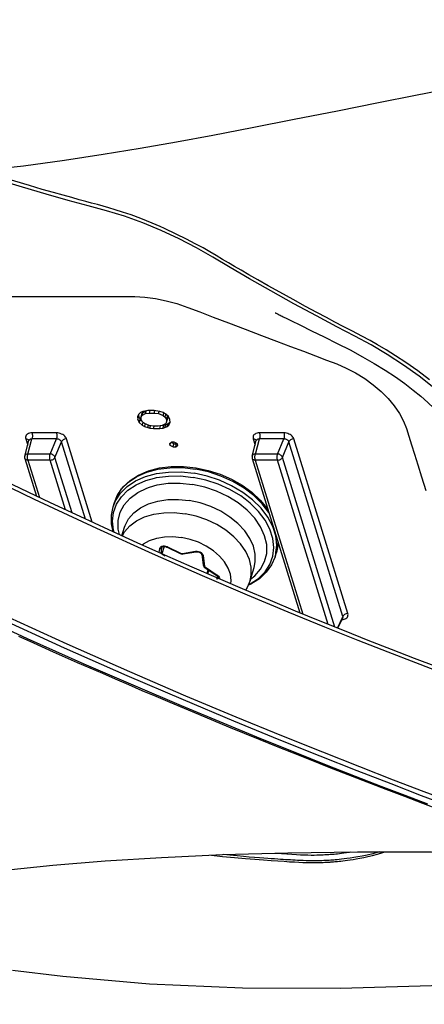
# Model space of a CAD drawing. Units: millimetres. Extents: x 0 to 14145, y -14193 to 9989.
# Drawn here: x 2140 to 2188, y 8550 to 8666 of the extents above; entities that cross this region are included whole.
import ezdxf

# ---------------------------------------------------------------- set-up
doc = ezdxf.new("R2010")
doc.units = ezdxf.units.MM
for name, color, linetype in [('0110555_main_view_BL6', 7, 'Continuous'), ('0139190_0GR_main_view_BL15', 7, 'Continuous'), ('0139190_0GR_main_view_BL18', 7, 'Continuous'), ('Q', 4, 'Continuous')]:
    doc.layers.add(name, color=color, linetype=linetype)
doc.styles.get("Standard").update_dxf_attribs({"font": 'txt.shx'})
doc.dimstyles.new('ISO-25', dxfattribs={"dimtxt": 2.5, "dimasz": 2.5, "dimexe": 1.25, "dimexo": 0.625, "dimtad": 1, "dimtxsty": 'Standard', "dimcen": 2.5, "dimadec": 0, "dimazin": 0, "dimtfac": 1, "dimtmove": 0, "dimatfit": 3, "dimfxl": 1, "dimarcsym": 0})

# ---------------------------------------------------------------- blocks, each defined once
blk = doc.blocks.new('*D109')
at = {"layer": 'Defpoints', "color": 0, "transparency": 16777216}
for p in [(9592.68, 8984.53), (570.68, 8488.04), (9592.68, 8476.71)]:
    blk.add_point(p, dxfattribs=at)
at = {"layer": 'Q', "color": 0, "lineweight": -2, "transparency": 16777216}
for p, q in [((570.68, 8500.54), (570.68, 9009.53)), ((9592.68, 8489.21), (9592.68, 9009.53)), ((620.68, 8984.53), (9542.68, 8984.53))]:
    blk.add_line(p, q, dxfattribs=at)
at = {"layer": 'Q', "color": 0, "transparency": 16777216}
for points in [[(620.68, 8992.86), (620.68, 8976.2), (570.68, 8984.53)], [(9542.68, 8992.86), (9542.68, 8976.2), (9592.68, 8984.53)]]:
    blk.add_solid(points, dxfattribs=at)
at = {"layer": 'Q', "color": 0, "transparency": 16777216, "insert": (5081.68, 9022.03), "char_height": 50, "attachment_point": 5}
blk.add_mtext('9022', dxfattribs=at)
blk = doc.blocks.new('0139190_0GR_MAIN_VIEW_BL18', base_point=(46.68, 151.824))
at = {"layer": '0139190_0GR_main_view_BL18', "color": 4, "linetype": 'Continuous'}
for points in [[(55.342, 177.285), (55.101, 176.653), (54.851, 176.006), (54.592, 175.346), (54.324, 174.672), (54.046, 173.985), (53.76, 173.285), (53.464, 172.573), (53.158, 171.847), (52.842, 171.109), (52.515, 170.356), (52.177, 169.588), (51.827, 168.805), (51.464, 168.005), (51.088, 167.189), (50.699, 166.354), (50.295, 165.501), (49.877, 164.628)], [(57.581, 172.742), (57.773, 173.22), (57.971, 173.716), (58.175, 174.232), (58.383, 174.762), (58.592, 175.3), (58.8, 175.837), (59.002, 176.367), (59.197, 176.882), (59.385, 177.383)], [(61.364, 163.074), (61.249, 163.835), (61.092, 165.059), (60.951, 166.418), (60.83, 167.899), (60.73, 169.496), (60.652, 171.217), (60.6, 173.068), (60.573, 175.044), (60.576, 177.138), (60.61, 179.342), (60.656, 180.938)], [(54.471, 165.446), (54.615, 165.767), (54.762, 166.093), (54.91, 166.425), (55.06, 166.764), (55.212, 167.108), (55.366, 167.46), (55.522, 167.818), (55.681, 168.184), (55.841, 168.557), (56.005, 168.938), (56.17, 169.328), (56.338, 169.725), (56.509, 170.13), (56.681, 170.543), (56.856, 170.964), (57.033, 171.393), (57.212, 171.831), (57.395, 172.28), (57.581, 172.742)]]:
    blk.add_lwpolyline(points, dxfattribs=at)
at = {"layer": '0139190_0GR_main_view_BL18', "color": 7, "linetype": 'Continuous'}
for points in [[(55.495, 177.395), (55.226, 176.687), (54.925, 175.91), (54.589, 175.056), (54.212, 174.115), (53.788, 173.077), (53.307, 171.929), (52.761, 170.657), (52.139, 169.242), (51.425, 167.664), (50.604, 165.901), (49.654, 163.922)], [(59.171, 177.719), (58.873, 176.929), (58.541, 176.062), (58.17, 175.106), (57.755, 174.055), (57.288, 172.894), (56.762, 171.609), (56.165, 170.183), (55.484, 168.594), (54.701, 166.82), (53.796, 164.83)], [(53.711, 163.899), (54.533, 165.692), (55.25, 167.299), (55.878, 168.745), (56.433, 170.051), (56.925, 171.23), (57.363, 172.298), (57.754, 173.269), (58.108, 174.157), (58.427, 174.97), (58.711, 175.702), (58.97, 176.377), (59.213, 177.02)], [(61.231, 183.545), (61.149, 183.098), (61.048, 182.678), (60.939, 182.31), (60.823, 181.958), (60.694, 181.575), (60.547, 181.146), (60.386, 180.683), (60.208, 180.178), (60.011, 179.626), (59.793, 179.024), (59.552, 178.365), (59.283, 177.644), (58.985, 176.854), (58.653, 175.988), (58.281, 175.033), (57.866, 173.982), (57.399, 172.822), (56.872, 171.538), (56.274, 170.112), (55.592, 168.524), (54.809, 166.751), (53.902, 164.762)]]:
    blk.add_lwpolyline(points, dxfattribs=at)
blk = doc.blocks.new('0139190_0GR_MAIN_VIEW_BL15', base_point=(46.676, 197.982))
at = {"layer": '0139190_0GR_main_view_BL15', "color": 7, "linetype": 'Continuous'}
for p, q in [((53.831, 174.764), (48.889, 173.237)), ((53.912, 174.625), (48.969, 173.098)), ((54.212, 174.397), (49.412, 172.913)), ((53.944, 174.61), (53.912, 174.625)), ((54.241, 174.469), (53.944, 174.61)), ((53.951, 174.625), (53.951, 174.625)), ((54.137, 174.21), (49.492, 172.774)), ((49.492, 172.147), (53.844, 173.491)), ((49.412, 172.913), (48.969, 173.098)), ((48.718, 172.955), (48.718, 172.264)), ((48.892, 172.954), (48.892, 172.262)), ((49.318, 172.776), (48.892, 172.954)), ((49.318, 172.776), (49.318, 172.148)), ((49.492, 172.774), (49.492, 172.147)), ((49.318, 172.148), (48.892, 172.262)), ((48.937, 172.175), (48.937, 172.175)), ((48.889, 172.087), (49.063, 172.141)), ((49.443, 172.058), (49.443, 172.058)), ((44.863, 168.48), (44.864, 168.655)), ((44.864, 168.655), (44.864, 168.707)), ((44.863, 168.45), (44.863, 168.48)), ((44.863, 168.429), (44.863, 168.45)), ((44.863, 168.314), (44.863, 168.429)), ((44.863, 168.262), (44.863, 168.314)), ((44.863, 168.023), (44.863, 168.034)), ((51.244, 167.528), (48.889, 166.8)), ((51.157, 167.337), (48.969, 166.661)), ((50.983, 166.962), (49.412, 166.477)), ((49.412, 166.477), (48.969, 166.661)), ((50.893, 166.771), (49.492, 166.338)), ((48.718, 166.518), (48.718, 165.827)), ((48.892, 166.517), (48.892, 165.826)), ((49.318, 166.339), (48.892, 166.517)), ((49.318, 166.339), (49.318, 165.711)), ((49.492, 166.338), (49.492, 165.71)), ((49.492, 165.71), (50.549, 166.036)), ((49.318, 165.711), (48.892, 165.826)), ((48.889, 165.651), (49.063, 165.704)), ((48.937, 165.738), (48.937, 165.738)), ((49.443, 165.621), (49.443, 165.621))]:
    blk.add_line(p, q, dxfattribs=at)
at = {"layer": '0139190_0GR_main_view_BL15', "color": 4, "linetype": 'Continuous'}
for p, q in [((53.959, 174.621), (53.951, 174.625)), ((54.006, 174.599), (53.959, 174.621)), ((54.248, 174.484), (54.006, 174.599)), ((49.443, 172.058), (53.81, 173.408)), ((49.376, 172.057), (48.937, 172.175)), ((49.028, 169.943), (48.985, 169.854)), ((49.07, 169.956), (49.028, 169.943)), ((49.113, 169.893), (49.07, 169.956)), ((48.257, 169.686), (48.193, 169.613)), ((48.211, 169.634), (48.257, 169.66)), ((48.342, 169.731), (48.257, 169.686)), ((48.257, 169.66), (48.328, 169.663)), ((48.342, 169.634), (48.257, 169.66)), ((48.413, 169.637), (48.328, 169.663)), ((48.427, 169.738), (48.342, 169.731)), ((48.413, 169.728), (48.397, 169.736)), ((48.423, 169.725), (48.413, 169.728)), ((48.414, 169.726), (48.413, 169.728)), ((48.455, 169.683), (48.414, 169.726)), ((48.498, 169.702), (48.423, 169.725)), ((48.498, 169.702), (48.427, 169.738)), ((48.54, 169.656), (48.455, 169.683)), ((48.48, 169.621), (48.455, 169.683)), ((48.54, 169.656), (48.498, 169.702)), ((48.568, 169.588), (48.54, 169.656)), ((48.985, 169.854), (48.985, 169.778)), ((48.985, 169.778), (48.996, 169.762)), ((48.992, 169.768), (48.995, 169.774)), ((48.995, 169.774), (49.024, 169.836)), ((48.996, 169.762), (49.028, 169.715)), ((49.035, 169.739), (49.006, 169.748)), ((49.028, 169.92), (49.021, 169.929)), ((49.024, 169.836), (49.028, 169.844)), ((49.113, 169.893), (49.028, 169.92)), ((49.028, 169.844), (49.028, 169.92)), ((49.113, 169.817), (49.028, 169.844)), ((49.028, 169.715), (49.07, 169.728)), ((49.07, 169.728), (49.035, 169.739)), ((49.07, 169.728), (49.113, 169.817)), ((49.113, 169.817), (49.113, 169.893)), ((48.102, 169.385), (48.087, 169.284)), ((48.116, 169.448), (48.102, 169.385)), ((48.172, 169.407), (48.114, 169.425)), ((48.144, 169.534), (48.116, 169.448)), ((48.186, 169.606), (48.144, 169.534)), ((48.158, 169.286), (48.172, 169.407)), ((48.229, 169.541), (48.161, 169.562)), ((48.172, 169.407), (48.229, 169.541)), ((48.193, 169.613), (48.186, 169.606)), ((48.271, 169.593), (48.196, 169.616)), ((48.229, 169.541), (48.271, 169.593)), ((48.271, 169.593), (48.342, 169.634)), ((48.342, 169.634), (48.413, 169.637)), ((48.413, 169.637), (48.455, 169.611)), ((48.455, 169.611), (48.461, 169.601)), ((48.461, 169.601), (48.512, 169.512)), ((48.483, 169.614), (48.48, 169.621)), ((48.568, 169.588), (48.483, 169.614)), ((48.498, 169.56), (48.483, 169.614)), ((48.524, 169.552), (48.498, 169.56)), ((48.502, 169.528), (48.498, 169.56)), ((48.512, 169.512), (48.526, 169.4)), ((48.597, 169.441), (48.518, 169.465)), ((48.582, 169.534), (48.524, 169.552)), ((48.526, 169.4), (48.526, 169.264)), ((48.582, 169.534), (48.568, 169.588)), ((48.597, 169.441), (48.582, 169.534)), ((48.597, 169.266), (48.597, 169.441)), ((48.087, 169.284), (48.087, 169.109)), ((48.158, 169.15), (48.087, 169.172)), ((48.087, 169.109), (48.102, 169.016)), ((48.158, 169.286), (48.094, 169.306)), ((48.158, 169.15), (48.158, 169.286)), ((48.172, 169.038), (48.158, 169.15)), ((48.512, 169.143), (48.455, 169.009)), ((48.568, 169.102), (48.505, 169.121)), ((48.526, 169.264), (48.512, 169.143)), ((48.524, 169.183), (48.517, 169.185)), ((48.582, 169.165), (48.524, 169.183)), ((48.533, 169.286), (48.526, 169.288)), ((48.597, 169.266), (48.533, 169.286)), ((48.54, 169.015), (48.568, 169.102)), ((48.568, 169.102), (48.582, 169.165)), ((48.582, 169.165), (48.597, 169.266)), ((48.114, 169.056), (48.095, 169.062)), ((48.112, 169.022), (48.097, 169.048)), ((48.102, 169.016), (48.116, 168.962)), ((48.138, 168.975), (48.112, 169.022)), ((48.172, 169.038), (48.114, 169.056)), ((48.116, 168.962), (48.144, 168.893)), ((48.144, 168.965), (48.138, 168.975)), ((48.229, 168.939), (48.144, 168.965)), ((48.186, 168.939), (48.144, 168.965)), ((48.144, 168.893), (48.186, 168.848)), ((48.229, 168.939), (48.172, 169.038)), ((48.271, 168.913), (48.186, 168.939)), ((48.186, 168.848), (48.257, 168.811)), ((48.202, 168.84), (48.257, 168.845)), ((48.271, 168.913), (48.229, 168.939)), ((48.257, 168.845), (48.297, 168.866)), ((48.266, 168.842), (48.257, 168.845)), ((48.257, 168.811), (48.342, 168.818)), ((48.342, 168.818), (48.266, 168.842)), ((48.342, 168.915), (48.271, 168.913)), ((48.297, 168.866), (48.342, 168.89)), ((48.413, 168.957), (48.342, 168.915)), ((48.342, 168.89), (48.355, 168.904)), ((48.427, 168.864), (48.342, 168.89)), ((48.342, 168.818), (48.427, 168.864)), ((48.355, 168.904), (48.388, 168.942)), ((48.455, 169.009), (48.413, 168.957)), ((48.498, 168.944), (48.422, 168.968)), ((48.427, 168.864), (48.498, 168.944)), ((48.54, 169.015), (48.467, 169.038)), ((48.498, 168.944), (48.54, 169.015)), ((49.443, 165.621), (50.508, 165.951)), ((49.376, 165.62), (48.937, 165.738))]:
    blk.add_line(p, q, dxfattribs=at)
at = {"layer": '0139190_0GR_main_view_BL15', "color": 7, "linetype": 'Continuous'}
for points in [[(41.297, 164.354), (41.159, 165.59), (41.003, 166.749), (40.837, 167.839), (40.663, 168.89), (40.482, 169.92), (40.293, 170.943), (40.08, 172.058), (39.847, 173.25), (39.605, 174.47), (39.373, 175.632), (39.165, 176.685), (38.977, 177.651)], [(47.447, 177.201), (47.118, 176.784), (46.803, 176.345), (46.501, 175.882), (46.23, 175.424), (45.981, 174.964), (45.717, 174.455), (45.412, 173.88), (45.065, 173.239), (44.702, 172.586), (44.358, 171.983), (44.041, 171.439), (43.75, 170.947), (43.486, 170.483), (43.232, 169.994), (42.991, 169.478), (42.777, 168.961), (42.59, 168.443)], [(44.864, 168.707), (44.864, 168.735), (44.882, 169.022), (44.92, 169.319), (44.982, 169.628), (45.063, 169.929), (45.17, 170.236), (45.298, 170.574), (45.441, 170.953), (45.606, 171.386), (45.785, 171.861), (45.96, 172.321), (46.122, 172.748), (46.272, 173.143), (46.411, 173.51), (46.539, 173.85), (46.659, 174.164), (46.768, 174.451), (46.884, 174.717), (47.023, 174.983), (47.183, 175.244), (47.357, 175.486), (47.546, 175.708), (47.746, 175.907), (47.954, 176.081), (48.17, 176.227), (48.386, 176.343), (48.594, 176.428), (48.812, 176.496), (49.056, 176.571), (49.326, 176.655), (49.627, 176.748), (49.965, 176.852), (50.348, 176.971)], [(53.997, 174.634), (53.993, 174.658), (53.983, 174.687), (53.969, 174.713), (53.952, 174.735), (53.932, 174.752), (53.909, 174.763), (53.884, 174.769), (53.858, 174.77), (53.831, 174.764)], [(53.831, 174.764), (53.833, 174.739), (53.839, 174.714), (53.849, 174.69), (53.861, 174.668), (53.876, 174.649), (53.893, 174.635), (53.912, 174.625)], [(60.61, 172.704), (60.611, 172.72), (60.623, 172.885), (60.633, 173.037), (60.642, 173.178), (60.649, 173.308), (60.655, 173.428), (60.659, 173.537), (60.661, 173.637), (60.662, 173.729), (60.662, 173.812), (60.661, 173.887), (60.659, 173.954), (60.657, 174.014), (60.655, 174.067), (60.652, 174.114), (60.65, 174.156), (60.648, 174.194), (60.645, 174.23), (60.643, 174.264), (60.64, 174.3), (60.637, 174.336), (60.634, 174.376), (60.63, 174.421), (60.625, 174.472), (60.619, 174.528), (60.611, 174.589), (60.603, 174.656), (60.593, 174.729), (60.581, 174.808), (60.576, 174.838)], [(53.951, 174.625), (53.947, 174.627), (53.935, 174.629), (53.924, 174.629), (53.912, 174.625)], [(54, 174.601), (53.999, 174.625), (53.997, 174.634)], [(48.889, 173.237), (48.862, 173.226), (48.836, 173.209), (48.811, 173.188), (48.788, 173.162), (48.768, 173.133), (48.751, 173.1), (48.737, 173.065), (48.727, 173.029), (48.72, 172.991), (48.718, 172.955)], [(48.889, 173.237), (48.891, 173.212), (48.896, 173.187), (48.906, 173.162), (48.919, 173.141), (48.934, 173.122), (48.951, 173.108), (48.969, 173.098)], [(48.969, 173.098), (48.956, 173.092), (48.944, 173.084), (48.933, 173.073), (48.922, 173.059), (48.913, 173.044), (48.905, 173.028), (48.899, 173.01), (48.895, 172.991), (48.893, 172.972), (48.892, 172.954)], [(48.718, 172.955), (48.737, 172.96), (48.759, 172.963), (48.782, 172.965), (48.806, 172.966), (48.83, 172.965), (48.853, 172.963), (48.874, 172.959), (48.892, 172.954)], [(49.412, 172.913), (49.394, 172.906), (49.377, 172.895), (49.361, 172.881), (49.347, 172.863), (49.335, 172.843), (49.326, 172.821), (49.321, 172.798), (49.318, 172.776)], [(49.492, 172.774), (49.473, 172.77), (49.452, 172.766), (49.428, 172.764), (49.404, 172.764), (49.38, 172.765), (49.357, 172.767), (49.336, 172.771), (49.318, 172.776)], [(49.492, 172.774), (49.491, 172.796), (49.486, 172.819), (49.479, 172.84), (49.469, 172.86), (49.457, 172.878), (49.443, 172.893), (49.427, 172.905), (49.412, 172.913)], [(48.718, 172.264), (48.737, 172.269), (48.759, 172.272), (48.782, 172.274), (48.806, 172.275), (48.83, 172.274), (48.853, 172.271), (48.874, 172.267), (48.892, 172.262)], [(48.718, 172.264), (48.72, 172.228), (48.727, 172.195), (48.737, 172.165), (48.751, 172.139), (48.768, 172.117), (48.788, 172.1), (48.811, 172.088), (48.836, 172.082), (48.862, 172.082), (48.889, 172.087)], [(48.889, 172.087), (48.891, 172.111), (48.896, 172.133), (48.906, 172.151), (48.919, 172.165), (48.934, 172.174), (48.936, 172.175)], [(48.892, 172.262), (48.893, 172.245), (48.895, 172.229), (48.899, 172.214), (48.905, 172.201), (48.913, 172.19), (48.922, 172.182), (48.933, 172.176), (48.937, 172.175)], [(49.318, 172.148), (49.321, 172.126), (49.326, 172.106), (49.335, 172.088), (49.347, 172.074), (49.361, 172.063), (49.376, 172.057)], [(49.492, 172.147), (49.473, 172.142), (49.452, 172.138), (49.428, 172.136), (49.404, 172.136), (49.38, 172.137), (49.357, 172.139), (49.336, 172.143), (49.318, 172.148)], [(49.492, 172.147), (49.491, 172.125), (49.486, 172.106), (49.479, 172.089), (49.469, 172.075), (49.457, 172.065), (49.443, 172.058)], [(42.59, 168.443), (42.436, 167.937), (42.296, 167.416), (42.141, 166.847), (41.966, 166.229), (41.77, 165.556), (41.548, 164.824), (41.296, 164.026)], [(44.863, 168.034), (44.863, 168.091), (44.863, 168.262)], [(44.863, 164.203), (44.863, 164.826), (44.863, 165.405), (44.863, 165.941), (44.863, 166.439), (44.863, 166.901), (44.863, 167.329), (44.863, 167.725), (44.863, 168.023)], [(48.889, 166.8), (48.862, 166.789), (48.836, 166.773), (48.811, 166.751), (48.788, 166.725), (48.768, 166.696), (48.751, 166.663), (48.737, 166.628), (48.727, 166.592), (48.72, 166.555), (48.718, 166.518)], [(48.889, 166.8), (48.891, 166.775), (48.896, 166.75), (48.906, 166.726), (48.919, 166.704), (48.934, 166.685), (48.951, 166.671), (48.969, 166.661)], [(48.969, 166.661), (48.956, 166.655), (48.944, 166.647), (48.933, 166.636), (48.922, 166.623), (48.913, 166.607), (48.905, 166.591), (48.899, 166.573), (48.895, 166.554), (48.893, 166.535), (48.892, 166.517)], [(48.718, 166.518), (48.737, 166.523), (48.759, 166.527), (48.782, 166.529), (48.806, 166.529), (48.83, 166.528), (48.853, 166.526), (48.874, 166.522), (48.892, 166.517)], [(49.412, 166.477), (49.394, 166.47), (49.377, 166.459), (49.361, 166.444), (49.347, 166.426), (49.335, 166.406), (49.326, 166.384), (49.321, 166.362), (49.318, 166.339)], [(49.492, 166.338), (49.473, 166.333), (49.452, 166.329), (49.428, 166.327), (49.404, 166.327), (49.38, 166.328), (49.357, 166.33), (49.336, 166.334), (49.318, 166.339)], [(49.492, 166.338), (49.491, 166.36), (49.486, 166.382), (49.479, 166.403), (49.469, 166.424), (49.457, 166.441), (49.443, 166.457), (49.427, 166.468), (49.412, 166.477)], [(48.718, 165.827), (48.737, 165.832), (48.759, 165.835), (48.782, 165.837), (48.806, 165.838), (48.83, 165.837), (48.853, 165.834), (48.874, 165.831), (48.892, 165.826)], [(48.718, 165.827), (48.72, 165.792), (48.727, 165.759), (48.737, 165.729), (48.751, 165.702), (48.768, 165.68), (48.788, 165.663), (48.811, 165.652), (48.836, 165.645), (48.862, 165.645), (48.889, 165.651)], [(48.892, 165.826), (48.893, 165.808), (48.895, 165.792), (48.899, 165.777), (48.905, 165.764), (48.913, 165.753), (48.922, 165.745), (48.933, 165.74), (48.937, 165.738)], [(48.889, 165.651), (48.891, 165.674), (48.896, 165.696), (48.906, 165.714), (48.919, 165.728), (48.934, 165.737), (48.936, 165.738)], [(49.318, 165.711), (49.321, 165.689), (49.326, 165.669), (49.335, 165.651), (49.347, 165.637), (49.361, 165.626), (49.376, 165.62)], [(49.492, 165.71), (49.473, 165.705), (49.452, 165.702), (49.428, 165.699), (49.404, 165.699), (49.38, 165.7), (49.357, 165.702), (49.336, 165.706), (49.318, 165.711)], [(49.492, 165.71), (49.491, 165.689), (49.486, 165.669), (49.479, 165.652), (49.469, 165.638), (49.457, 165.628), (49.443, 165.621)]]:
    blk.add_lwpolyline(points, dxfattribs=at)
at = {"layer": '0139190_0GR_main_view_BL15', "color": 4, "linetype": 'Continuous'}
for points in [[(47.218, 177.079), (46.965, 176.744), (46.731, 176.41), (46.535, 176.112), (46.37, 175.846), (46.229, 175.608), (46.108, 175.394), (45.981, 175.16), (45.845, 174.896), (45.709, 174.635), (45.587, 174.401), (45.459, 174.16), (45.312, 173.884), (45.142, 173.568), (44.95, 173.216), (44.742, 172.841), (44.556, 172.509), (44.39, 172.218), (44.245, 171.965), (44.119, 171.747), (44.007, 171.554), (43.907, 171.385), (43.809, 171.219), (43.702, 171.039), (43.597, 170.86), (43.487, 170.667), (43.367, 170.449), (43.236, 170.198), (43.093, 169.911), (42.938, 169.581), (42.884, 169.456)], [(63.917, 165.27), (64.094, 166.696), (64.308, 169.154), (64.422, 171.785), (64.433, 174.562), (64.342, 177.458), (64.301, 178.275)], [(45.537, 173.149), (45.672, 173.422), (45.83, 173.74), (46.004, 174.091), (46.188, 174.464), (46.374, 174.829), (46.567, 175.183), (46.759, 175.515), (46.949, 175.823), (47.136, 176.11), (47.322, 176.374), (47.506, 176.615), (47.684, 176.834), (47.856, 177.03), (48.019, 177.203), (48.171, 177.353)], [(60.666, 170.905), (60.7, 171.218), (60.733, 171.562), (60.76, 171.866), (60.783, 172.137), (60.801, 172.379), (60.817, 172.594), (60.83, 172.786), (60.841, 172.959), (60.851, 173.111), (60.859, 173.252), (60.866, 173.376), (60.871, 173.489), (60.874, 173.59), (60.875, 173.682), (60.876, 173.765), (60.876, 173.84), (60.875, 173.907), (60.873, 173.967), (60.872, 174.021), (60.87, 174.07), (60.868, 174.113), (60.866, 174.151), (60.865, 174.184), (60.863, 174.213), (60.861, 174.239), (60.86, 174.262), (60.858, 174.284), (60.857, 174.307), (60.855, 174.332), (60.853, 174.361), (60.85, 174.393), (60.847, 174.429), (60.843, 174.47), (60.839, 174.516), (60.833, 174.567), (60.827, 174.624), (60.819, 174.687), (60.81, 174.756), (60.799, 174.831), (60.787, 174.915), (60.771, 175.005), (60.753, 175.105), (60.732, 175.214), (60.706, 175.332), (60.675, 175.462), (60.638, 175.604), (60.592, 175.76), (60.574, 175.814)], [(60.574, 175.667), (60.586, 175.628), (60.628, 175.469), (60.664, 175.315), (60.694, 175.173), (60.718, 175.045), (60.737, 174.932), (60.752, 174.831), (60.765, 174.74), (60.775, 174.658), (60.784, 174.585), (60.79, 174.519), (60.796, 174.462), (60.8, 174.411), (60.804, 174.365), (60.807, 174.322), (60.81, 174.28), (60.813, 174.236), (60.816, 174.191), (60.818, 174.142), (60.821, 174.088), (60.823, 174.026), (60.825, 173.956), (60.826, 173.876), (60.827, 173.785), (60.826, 173.687), (60.824, 173.589), (60.821, 173.497), (60.818, 173.415), (60.814, 173.345), (60.81, 173.277), (60.806, 173.209), (60.802, 173.14), (60.798, 173.072), (60.794, 173.004), (60.789, 172.936), (60.785, 172.862), (60.779, 172.781), (60.773, 172.693), (60.767, 172.599), (60.76, 172.497), (60.751, 172.384), (60.742, 172.261), (60.731, 172.125), (60.719, 171.977), (60.705, 171.812), (60.688, 171.631), (60.67, 171.43), (60.652, 171.249)], [(45.324, 172.712), (45.324, 172.711), (45.325, 172.714), (45.329, 172.723), (45.336, 172.736), (45.344, 172.754), (45.354, 172.774), (45.365, 172.797), (45.377, 172.823), (45.39, 172.849), (45.404, 172.878), (45.419, 172.908), (45.434, 172.939), (45.45, 172.971), (45.466, 173.005), (45.483, 173.039), (45.501, 173.075), (45.519, 173.111), (45.537, 173.149)], [(48.935, 172.175), (48.935, 172.175), (48.937, 172.175), (48.937, 172.175)], [(49.376, 172.057), (49.396, 172.053), (49.416, 172.053), (49.437, 172.056), (49.443, 172.058)], [(42.884, 169.456), (42.784, 169.224), (42.656, 168.907), (42.554, 168.631), (42.471, 168.391), (42.404, 168.182), (42.349, 167.999), (42.303, 167.838), (42.262, 167.684), (42.217, 167.515), (42.173, 167.349), (42.122, 167.164), (42.064, 166.952), (41.998, 166.711), (41.92, 166.434), (41.829, 166.116), (41.724, 165.755), (41.601, 165.342), (41.458, 164.871), (41.297, 164.354)], [(48.935, 165.738), (48.935, 165.738), (48.937, 165.738), (48.937, 165.738)], [(49.376, 165.62), (49.396, 165.617), (49.416, 165.616), (49.437, 165.62), (49.443, 165.621)]]:
    blk.add_lwpolyline(points, dxfattribs=at)
blk = doc.blocks.new('0110555_MAIN_VIEW_BL6', base_point=(51.418, 170.433))
at = {"layer": '0110555_main_view_BL6', "color": 4, "linetype": 'Continuous'}
for p, q in [((52.226, 172.707), (52.105, 172.745)), ((52.897, 171.998), (52.525, 172.112)), ((52.535, 170.727), (52.752, 171.058)), ((52.752, 171.058), (52.77, 171.08)), ((52.587, 170.805), (52.695, 170.771)), ((52.164, 170.637), (52.461, 170.672)), ((52.502, 170.69), (52.51, 170.695)), ((52.51, 170.695), (52.53, 170.718)), ((52.53, 170.718), (52.535, 170.727)), ((52.146, 170.102), (52.083, 170.476)), ((51.951, 169.653), (52.134, 170.023)), ((52.134, 170.023), (52.136, 170.029)), ((52.147, 170.075), (52.146, 170.102)), ((51.949, 169.648), (51.951, 169.653)), ((51.931, 169.565), (52.138, 169.501)), ((51.961, 169.502), (51.949, 169.509)), ((52.138, 169.501), (52.198, 169.593)), ((51.629, 168.37), (51.391, 168.444)), ((50.809, 168.121), (50.688, 168.159))]:
    blk.add_line(p, q, dxfattribs=at)
at = {"layer": '0110555_main_view_BL6', "color": 7, "linetype": 'Continuous'}
for p, q in [((52.524, 170.734), (52.741, 171.065)), ((52.741, 171.065), (52.746, 171.074)), ((52.809, 171.072), (52.774, 171.083)), ((52.824, 171.067), (52.809, 171.072)), ((52.857, 171.057), (52.824, 171.067)), ((52.604, 170.831), (52.707, 170.799)), ((52.069, 170.458), (52.067, 170.498)), ((52.193, 170.674), (52.489, 170.709)), ((52.461, 170.672), (52.461, 170.672)), ((52.514, 170.722), (52.524, 170.734)), ((52.133, 170.083), (52.069, 170.458)), ((51.94, 169.659), (52.122, 170.028)), ((52.122, 170.028), (52.124, 170.033)), ((52.134, 170.023), (52.134, 170.023)), ((51.937, 169.652), (51.94, 169.659)), ((51.931, 169.564), (52.138, 169.501)), ((51.961, 169.502), (51.958, 169.503)), ((51.969, 169.5), (51.961, 169.502)), ((51.969, 169.5), (51.961, 169.502)), ((52.128, 169.48), (51.969, 169.5)), ((52.105, 169.429), (51.993, 169.443)), ((50.809, 168.121), (50.692, 168.168))]:
    blk.add_line(p, q, dxfattribs=at)
for points in [[(52.104, 172.733), (51.897, 172.756), (51.634, 172.727), (51.368, 172.642), (51.105, 172.501), (50.853, 172.309), (50.617, 172.07), (50.403, 171.791), (50.216, 171.478), (50.062, 171.138), (49.943, 170.781), (49.863, 170.414)], [(52.105, 172.745), (52.031, 172.765), (51.81, 172.79)], [(52.226, 172.707), (52.151, 172.727), (52.104, 172.733)], [(50.976, 172.532), (50.732, 172.346), (50.496, 172.108), (50.282, 171.828), (50.095, 171.515), (49.941, 171.175), (49.823, 170.818), (49.743, 170.452)], [(52.857, 172.01), (52.765, 172.133), (52.576, 172.299), (52.361, 172.412), (52.128, 172.47), (51.882, 172.47), (51.63, 172.412), (51.38, 172.299), (51.137, 172.133), (50.908, 171.92), (50.7, 171.664), (50.518, 171.372), (50.367, 171.053), (50.252, 170.716), (50.176, 170.369)], [(53.019, 171.947), (52.993, 172.006), (52.838, 172.239), (52.653, 172.426), (52.442, 172.563), (52.209, 172.647), (51.961, 172.675), (51.705, 172.647), (51.445, 172.563), (51.189, 172.426), (50.943, 172.239), (50.713, 172.006), (50.6, 171.86)], [(52.525, 172.112), (52.371, 172.145), (52.152, 172.145), (51.928, 172.094), (51.705, 171.994), (51.489, 171.847), (51.286, 171.657), (51.101, 171.429), (50.939, 171.17), (50.806, 170.886), (50.703, 170.586), (50.635, 170.278)], [(52.897, 171.998), (52.742, 172.03), (52.524, 172.03), (52.3, 171.979), (52.077, 171.879), (51.861, 171.732), (51.658, 171.542), (51.473, 171.314), (51.311, 171.055), (51.177, 170.772), (51.075, 170.472), (51.007, 170.163)], [(50.6, 171.86), (50.504, 171.734), (50.322, 171.428), (50.172, 171.097), (50.056, 170.749), (49.978, 170.392)], [(52.989, 171.452), (52.897, 171.464), (52.722, 171.442), (52.544, 171.379), (52.371, 171.275), (52.206, 171.135), (52.056, 170.962), (51.924, 170.761), (51.815, 170.539), (51.732, 170.302), (51.677, 170.058)], [(52.746, 171.074), (52.771, 171.104), (52.799, 171.125)], [(52.746, 171.074), (52.752, 171.064), (52.752, 171.058)], [(52.799, 171.125), (52.8, 171.126), (52.83, 171.137), (52.854, 171.137)], [(52.818, 171.1), (52.831, 171.094), (52.834, 171.091)], [(52.834, 171.091), (52.846, 171.079), (52.857, 171.057)], [(52.067, 170.498), (52.073, 170.54), (52.087, 170.58), (52.107, 170.616), (52.133, 170.645), (52.151, 170.657)], [(52.151, 170.657), (52.162, 170.665), (52.193, 170.674)], [(52.193, 170.674), (52.188, 170.657), (52.179, 170.644), (52.167, 170.637), (52.164, 170.637)], [(52.465, 170.673), (52.464, 170.673), (52.461, 170.672)], [(52.489, 170.709), (52.485, 170.692), (52.476, 170.679), (52.465, 170.673)], [(52.489, 170.709), (52.501, 170.713), (52.514, 170.722)], [(52.524, 170.734), (52.53, 170.725), (52.53, 170.718)], [(50.688, 168.159), (50.524, 168.224), (50.307, 168.365), (50.117, 168.557), (49.958, 168.796), (49.835, 169.075), (49.75, 169.388), (49.706, 169.728), (49.704, 170.085), (49.743, 170.452)], [(50.692, 168.168), (50.645, 168.187), (50.428, 168.328), (50.238, 168.52), (50.079, 168.758), (49.956, 169.038), (49.871, 169.351), (49.827, 169.691), (49.824, 170.048), (49.863, 170.414)], [(50.003, 169.291), (49.986, 169.355), (49.943, 169.686), (49.94, 170.034), (49.978, 170.392)], [(50.255, 169.156), (50.192, 169.366), (50.145, 169.684), (50.14, 170.022), (50.176, 170.369)], [(51.391, 168.444), (51.339, 168.462), (51.148, 168.562), (50.98, 168.71), (50.838, 168.9), (50.727, 169.127), (50.65, 169.386), (50.608, 169.67), (50.603, 169.97), (50.635, 170.278)], [(52.069, 170.458), (52.079, 170.466), (52.083, 170.475), (52.083, 170.476)], [(51.637, 168.386), (51.52, 168.447), (51.352, 168.595), (51.21, 168.785), (51.099, 169.012), (51.022, 169.271), (50.98, 169.555), (50.975, 169.855), (51.007, 170.163)], [(51.889, 168.944), (51.857, 168.982), (51.763, 169.155), (51.696, 169.356), (51.659, 169.578), (51.653, 169.814), (51.677, 170.058)], [(52.124, 170.033), (52.13, 170.049), (52.133, 170.067), (52.133, 170.083)], [(52.124, 170.033), (52.132, 170.027), (52.134, 170.023)], [(52.133, 170.083), (52.143, 170.092), (52.146, 170.1)], [(52.146, 170.1), (52.146, 170.1), (52.146, 170.102)], [(51.934, 169.487), (51.926, 169.501), (51.918, 169.537), (51.917, 169.577), (51.924, 169.619), (51.937, 169.652)], [(51.94, 169.659), (51.947, 169.652), (51.949, 169.648)], [(51.993, 169.443), (51.965, 169.452), (51.943, 169.472), (51.934, 169.487)], [(51.993, 169.443), (51.994, 169.461), (51.99, 169.479), (51.981, 169.492), (51.969, 169.5)], [(51.531, 168.154), (51.477, 168.136), (51.22, 168.108), (50.973, 168.136), (50.74, 168.22), (50.529, 168.357), (50.343, 168.544), (50.189, 168.777), (50.068, 169.049), (50.003, 169.291)], [(51.599, 168.303), (51.446, 168.268), (51.201, 168.268), (50.967, 168.326), (50.753, 168.439), (50.564, 168.604), (50.405, 168.818), (50.28, 169.074), (50.255, 169.156)]]:
    blk.add_lwpolyline(points, dxfattribs=at)
at = {"layer": '0110555_main_view_BL6', "color": 4, "linetype": 'Continuous'}
for points in [[(51.814, 172.791), (51.867, 172.792), (52.105, 172.745)], [(49.707, 170.471), (49.781, 170.816), (49.891, 171.153), (50.033, 171.475), (50.204, 171.775), (50.402, 172.046), (50.622, 172.283), (50.859, 172.48), (50.912, 172.512)], [(52.226, 172.707), (52.455, 172.608), (52.664, 172.459), (52.848, 172.262), (53.002, 172.021), (53.037, 171.939)], [(52.897, 171.998), (53.095, 171.915), (53.167, 171.868)], [(52.77, 171.08), (52.789, 171.094), (52.805, 171.101), (52.818, 171.1)], [(52.083, 170.476), (52.081, 170.505), (52.085, 170.537), (52.096, 170.569), (52.112, 170.597), (52.13, 170.618), (52.148, 170.632), (52.164, 170.637)], [(52.461, 170.672), (52.486, 170.679), (52.502, 170.69)], [(50.688, 168.159), (50.459, 168.258), (50.25, 168.407), (50.066, 168.604), (49.912, 168.845), (49.793, 169.124), (49.712, 169.434), (49.67, 169.767), (49.669, 170.115), (49.707, 170.471)], [(52.136, 170.029), (52.143, 170.048), (52.147, 170.075)], [(51.949, 169.509), (51.939, 169.525), (51.932, 169.549), (51.931, 169.581), (51.936, 169.615), (51.949, 169.648)], [(51.518, 168.124), (51.296, 168.077), (51.047, 168.074), (50.809, 168.121)]]:
    blk.add_lwpolyline(points, dxfattribs=at)
blk = doc.blocks.new('A$C3C546EDC')
at = {"layer": '0110555_main_view_BL6', "rotation": 270}
blk.add_blockref('0110555_MAIN_VIEW_BL6', (98.699, -54.772), dxfattribs=at)
at = {"layer": '0139190_0GR_main_view_BL15', "rotation": 270}
blk.add_blockref('0139190_0GR_MAIN_VIEW_BL15', (126.249, -50.031), dxfattribs=at)
at = {"layer": '0139190_0GR_main_view_BL18', "rotation": 270}
blk.add_blockref('0139190_0GR_MAIN_VIEW_BL18', (80.09, -50.035), dxfattribs=at)

msp = doc.modelspace()

# ---------------------------------------------------------------- block references
at = {"xscale": 4.166666666686068, "yscale": 4.166666666664241, "zscale": 4.166666666666853}
msp.add_blockref('A$C3C546EDC', (1749.572, 8833.995), dxfattribs=at)

# ---------------------------------------------------------------- dimensions: what is measured, and where the dimension line sits
at = {"layer": 'Q'}
dim = msp.add_linear_dim(base=(9592.682, 8984.529), p1=(570.682, 8488.037), p2=(9592.682, 8476.707), dimstyle='ISO-25', override={"dimscale": 20}, dxfattribs=at)
dim.commit()
dim.dimension.update_dxf_attribs({"geometry": '*D109', "text_midpoint": (5081.682, 9022.029)})

doc.saveas('drawing.dxf')
